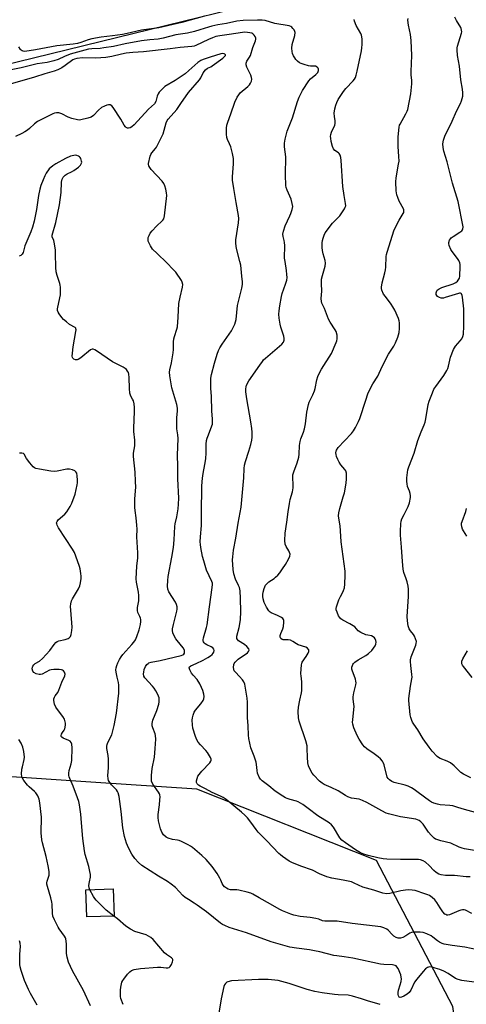
# Model space of a CAD drawing. Units: inches. Extents: x 1309763 to 1315763, y 529448 to 533448.
# Drawn here: x 1311015 to 1311219, y 529678 to 530128 of the extents above; entities that cross this region are included whole.
import ezdxf

# ---------------------------------------------------------------- set-up
doc = ezdxf.new("R2010")
doc.units = ezdxf.units.IN
doc.header["$MEASUREMENT"] = 0
for name, color, linetype in [('BLDG-Footprint', 5, 'Continuous'), ('NTRL-Trees', 3, 'Continuous'), ('Undefined', 1, 'Continuous')]:
    doc.layers.add(name, color=color, linetype=linetype)

msp = doc.modelspace()

# ---------------------------------------------------------------- linework, layer by layer
at = {"layer": 'BLDG-Footprint', "elevation": 432.66}
msp.add_lwpolyline([(1311058.18, 529718.17), (1311045.69, 529717.81), (1311045.33, 529730.25), (1311057.82, 529730.61)], close=True, dxfattribs=at)
at = {"layer": 'NTRL-Trees'}
for points in [[(1310587.47, 529901.89, 0), (1310620.35, 529985.11, 0), (1310656.31, 530015.94, 0), (1310923.46, 530086.83, 0), (1311278.5, 530173.84, 0), (1311291.85, 530175.13, 0), (1311345.75, 530180.33, 0), (1311496.79, 530190.61, 0), (1311624.2, 530193.69, 0), (1311804.01, 530216.3, 0)], [(1311235.76, 529518.63, 0), (1311213.21, 529676.87, 0), (1311178.27, 529743.65, 0), (1311096.12, 529776.28, 0), (1311047.61, 529779.52, 0), (1310990.86, 529783.32, 0), (1310907.02, 529771.74, 0), (1310839.98, 529759.98, 0), (1310817.63, 529744.68, 0), (1310829.96, 529675.84, 0), (1310883.13, 529548.72, 0), (1310885.86, 529536.42, 0), (1310876.28, 529506.76, 0), (1310870.83, 529499.75, 0), (1310830.98, 529495, 0), (1310805.11, 529502.59, 0), (1310791.69, 529550.22, 0), (1310771.14, 529587.21, 0), (1310723.05, 529665.54, 0), (1310707.71, 529711.57, 0), (1310664.53, 529752.9, 0), (1310640.1, 529759.08, 0), (1310463.14, 529743.65, 0)]]:
    msp.add_polyline3d(points, dxfattribs=at)
at = {"layer": 'Undefined'}
for points, elevation in [([(1311099.49, 530129.81), (1311089.2, 530126.87), (1311078.67, 530124.49), (1311070.68, 530123.34), (1311064.21, 530121.84), (1311062.08, 530121.43), (1311057.46, 530120.73), (1311052.22, 530120.09), (1311048.04, 530119.43), (1311046.28, 530118.97), (1311042.99, 530117.68), (1311041.51, 530117.32), (1311039.52, 530117.03), (1311032.04, 530116.2), (1311022.29, 530114.41), (1311017.36, 530113.67), (1311016.57, 530113.7), (1311016.08, 530113.86), (1311015.68, 530114.15), (1311015.32, 530114.55), (1311014.54, 530115.76)], 434), ([(1311229.17, 529764.08), (1311218.56, 529766.89), (1311215.48, 529767.94), (1311213.24, 529768.59), (1311211.86, 529768.86), (1311207.35, 529769.1), (1311206.19, 529769.36), (1311204.49, 529769.91), (1311203.44, 529770.37), (1311202.57, 529770.92), (1311197.4, 529774.8), (1311195.46, 529776.18), (1311194.22, 529776.92), (1311192.73, 529777.65), (1311191.45, 529778.15), (1311186.29, 529779.28), (1311185.28, 529779.75), (1311184.15, 529780.54), (1311183.58, 529781.09), (1311183.17, 529781.78), (1311181.78, 529787.38), (1311181.39, 529788.45), (1311180.97, 529789.14), (1311180.07, 529790.17), (1311179.08, 529791.12), (1311177.2, 529792.47), (1311173.82, 529794.66), (1311172.83, 529795.55), (1311171.96, 529796.59), (1311170.38, 529799.07), (1311169.37, 529800.87), (1311167.9, 529804.38), (1311167.39, 529806.03), (1311167.34, 529806.85), (1311167.39, 529807.97), (1311168, 529814.18), (1311167.95, 529815.03), (1311167.59, 529817.59), (1311167.58, 529818.44), (1311167.92, 529820.39), (1311168.87, 529823.99), (1311168.99, 529824.82), (1311168.88, 529825.65), (1311168.64, 529826.49), (1311167.13, 529830.63), (1311167.01, 529831.17), (1311167.03, 529831.99), (1311167.21, 529832.8), (1311167.41, 529833.3), (1311167.7, 529833.75), (1311168.28, 529834.31), (1311169.89, 529835.43), (1311173.44, 529837.37), (1311174.59, 529838.28), (1311176.08, 529839.66), (1311176.96, 529840.67), (1311177.7, 529841.85), (1311178, 529842.6), (1311178.08, 529843.41), (1311177.94, 529844.24), (1311177.65, 529845.02), (1311177.37, 529845.45), (1311176.81, 529845.95), (1311175.92, 529846.38), (1311174.23, 529846.67), (1311173.41, 529846.9), (1311171.06, 529847.92), (1311169.91, 529848.74), (1311168.3, 529850.48), (1311167.61, 529851.03), (1311166.07, 529851.93), (1311162.91, 529853.58), (1311161.94, 529854.21), (1311161.38, 529854.85), (1311160.95, 529855.6), (1311160.2, 529857.21), (1311159.85, 529858.31), (1311159.82, 529858.86), (1311159.98, 529859.7), (1311161.04, 529862.77), (1311161.72, 529864.32), (1311162.91, 529866.32), (1311163.24, 529867.04), (1311163.59, 529868.35), (1311163.83, 529869.99), (1311163.98, 529874.14), (1311163.91, 529876.02), (1311162.15, 529889.43), (1311161.91, 529891.96), (1311161.63, 529896.76), (1311160.97, 529900.24), (1311160.89, 529901.26), (1311161.04, 529902.65), (1311161.48, 529904.65), (1311163.07, 529909.9), (1311163.55, 529911.78), (1311164.43, 529916.13), (1311164.59, 529918.16), (1311164.49, 529920.74), (1311164.25, 529921.81), (1311163.83, 529922.5), (1311161.95, 529924.59), (1311161.12, 529925.76), (1311160.5, 529927.06), (1311159.98, 529928.41), (1311159.76, 529929.33), (1311159.73, 529930.1), (1311159.83, 529930.85), (1311159.98, 529931.33), (1311160.67, 529932.44), (1311163.69, 529935.51), (1311166.85, 529938.92), (1311167.74, 529940.06), (1311168.6, 529941.59), (1311170.08, 529944.47), (1311170.68, 529945.81), (1311173.33, 529954.16), (1311174.3, 529956.99), (1311174.85, 529958.36), (1311176.63, 529961.63), (1311178.84, 529965.2), (1311180.88, 529969.5), (1311183.79, 529975.16), (1311186.17, 529978.82), (1311187.03, 529980.3), (1311188.1, 529983.04), (1311188.66, 529985.17), (1311188.77, 529986.93), (1311188.73, 529989.59), (1311188.62, 529990.45), (1311188.27, 529991.56), (1311186.6, 529995.34), (1311185.81, 529996.91), (1311184.99, 529998.09), (1311182.32, 530001.51), (1311181.53, 530002.7), (1311180.73, 530004.45), (1311180.54, 530005.23), (1311180.51, 530005.79), (1311180.8, 530007.82), (1311182.07, 530012.38), (1311182.4, 530013.82), (1311182.5, 530014.97), (1311182.7, 530019.91), (1311182.82, 530020.75), (1311183.11, 530021.89), (1311186.41, 530032.06), (1311188.65, 530036.52), (1311190.5, 530039.51), (1311190.73, 530040.02), (1311190.84, 530040.5), (1311190.8, 530041.17), (1311190.63, 530041.69), (1311188.67, 530045.23), (1311188, 530046.79), (1311187.53, 530048.12), (1311187.28, 530049.86), (1311187.11, 530054.05), (1311187.27, 530055.81), (1311188.38, 530062.09), (1311188.56, 530063.52), (1311188.54, 530065.51), (1311188.17, 530070.11), (1311188.13, 530072.2), (1311188.22, 530074.58), (1311188.64, 530079.04), (1311188.84, 530079.9), (1311189.04, 530080.4), (1311191.63, 530085.03), (1311192.25, 530086.3), (1311192.55, 530087.09), (1311194.02, 530094.2), (1311194.43, 530098.89), (1311194.47, 530100.35), (1311194.19, 530103), (1311194.15, 530104.49), (1311194.43, 530111.75), (1311194.05, 530118.68), (1311193.78, 530121.32), (1311192.87, 530125.6), (1311192.63, 530127.86), (1311192.73, 530128.65)], 436), ([(1311221.39, 529781.41), (1311218.06, 529783.17), (1311216.84, 529783.91), (1311216.03, 529784.61), (1311213.83, 529786.92), (1311212.05, 529788.24), (1311210.59, 529789.05), (1311207.35, 529790.31), (1311206.69, 529790.69), (1311206.03, 529791.21), (1311203.77, 529793.58), (1311202.31, 529795.48), (1311199.67, 529799.32), (1311197.1, 529803.33), (1311195.33, 529805.92), (1311194.74, 529806.91), (1311194.37, 529807.71), (1311193.92, 529809.1), (1311193.71, 529810.28), (1311193.03, 529816.84), (1311193.07, 529817.69), (1311193.79, 529823.38), (1311194.45, 529826.7), (1311194.54, 529827.52), (1311194.46, 529828.69), (1311193.91, 529832.83), (1311193.77, 529834.6), (1311193.77, 529835.47), (1311194.12, 529836.8), (1311196.25, 529842.11), (1311196.47, 529842.92), (1311196.52, 529843.73), (1311196.17, 529845.03), (1311195.61, 529846.29), (1311195.14, 529846.98), (1311193.75, 529848.69), (1311193.17, 529849.59), (1311192.77, 529850.93), (1311192.4, 529853.18), (1311192.29, 529855.18), (1311192.92, 529864.39), (1311192.92, 529867.72), (1311192.72, 529869.13), (1311192.24, 529871.13), (1311191.82, 529872.52), (1311190.74, 529875.4), (1311190.47, 529876.83), (1311190.15, 529880.37), (1311189.75, 529886.91), (1311189.22, 529892.45), (1311189.21, 529894.19), (1311189.35, 529897.66), (1311189.51, 529898.79), (1311189.88, 529899.84), (1311190.86, 529901.87), (1311192.81, 529905.57), (1311193.31, 529907.26), (1311193.81, 529909.58), (1311193.87, 529910.44), (1311193.7, 529911.49), (1311193.38, 529912.53), (1311192.49, 529914.7), (1311192.23, 529915.83), (1311192.08, 529916.98), (1311192.11, 529918.7), (1311192.62, 529922.37), (1311193.04, 529923.73), (1311195.43, 529929.95), (1311197.14, 529935.71), (1311198.67, 529939.7), (1311200.02, 529942.86), (1311200.46, 529944.11), (1311200.83, 529945.67), (1311201.92, 529952.11), (1311202.35, 529953.77), (1311203.83, 529957.57), (1311204.55, 529959.11), (1311205.44, 529960.47), (1311209.07, 529965.49), (1311210.46, 529967.68), (1311210.92, 529968.69), (1311211.28, 529969.75), (1311212.18, 529973.86), (1311213.56, 529977.35), (1311213.95, 529978.12), (1311214.43, 529978.85), (1311216.59, 529981.34), (1311217.27, 529982.22), (1311217.74, 529983.22), (1311218.01, 529984.31), (1311218.17, 529988.01), (1311218.19, 529995.99), (1311217.58, 530001.24), (1311217.43, 530002.07), (1311217.17, 530002.76), (1311217.03, 530002.92), (1311216.73, 530003.07), (1311216.26, 530003.1), (1311215.73, 530003), (1311209.75, 530001.03), (1311208.89, 530000.82), (1311208.32, 530000.76), (1311207.79, 530000.81), (1311207.03, 530001.03), (1311206.16, 530001.55), (1311205.84, 530001.98), (1311205.63, 530002.48), (1311205.53, 530003.27), (1311205.65, 530003.76), (1311206.05, 530004.44), (1311206.41, 530004.82), (1311206.88, 530005.12), (1311208.23, 530005.66), (1311213.29, 530007.33), (1311214.56, 530007.96), (1311215.37, 530008.65), (1311216.01, 530009.46), (1311216.22, 530009.95), (1311216.37, 530010.8), (1311216.5, 530015.29), (1311216.47, 530016.17), (1311216.32, 530017), (1311215.93, 530017.96), (1311215.39, 530018.89), (1311212.86, 530022.14), (1311212.23, 530023.11), (1311211.51, 530024.95), (1311211.37, 530025.76), (1311211.39, 530026.31), (1311211.67, 530027.3), (1311212.08, 530027.94), (1311212.45, 530028.33), (1311213.4, 530029.03), (1311216.46, 530030.92), (1311217.36, 530031.62), (1311217.66, 530032), (1311217.84, 530032.39), (1311217.87, 530033.47), (1311215.67, 530044.95), (1311213.09, 530053.33), (1311210.6, 530063.18), (1311209.1, 530067.99), (1311208.79, 530069.66), (1311208.69, 530071.33), (1311208.99, 530072.98), (1311209.58, 530074.86), (1311212.84, 530081.68), (1311214.87, 530086.28), (1311216.75, 530089.75), (1311217.21, 530091.06), (1311217.72, 530093.25), (1311217.8, 530094.66), (1311217.66, 530096.39), (1311216.79, 530100.72), (1311216.31, 530106.89), (1311215.35, 530111.77), (1311215.1, 530114.36), (1311215.16, 530115.23), (1311215.35, 530116.09), (1311217.15, 530122.03), (1311217.24, 530122.59), (1311217.23, 530123.35), (1311217.07, 530124.08), (1311216.83, 530124.58), (1311214.82, 530127.79), (1311214.04, 530129.36)], 438), ([(1311221.06, 529736.1), (1311219.29, 529736.19), (1311213.95, 529736.71), (1311209.85, 529736.81), (1311207.82, 529737.05), (1311206.72, 529737.35), (1311205.53, 529738.13), (1311204.47, 529739.11), (1311202.39, 529741.36), (1311200.62, 529742.91), (1311199.65, 529743.46), (1311198.34, 529743.9), (1311197.53, 529744.08), (1311196.56, 529744.17), (1311189.17, 529744.17), (1311183.03, 529744.32), (1311181.28, 529744.46), (1311178.94, 529744.8), (1311174.43, 529745.9), (1311172.5, 529746.53), (1311170.88, 529747.18), (1311168.65, 529748.46), (1311164.03, 529751.69), (1311162.44, 529752.92), (1311161.49, 529754.06), (1311158.53, 529758.91), (1311157.62, 529759.97), (1311156.55, 529760.92), (1311151.49, 529764.09), (1311146.95, 529767.38), (1311144.51, 529769.25), (1311143.51, 529769.89), (1311142.45, 529770.46), (1311141.63, 529770.79), (1311138.79, 529771.54), (1311137.45, 529771.98), (1311136.67, 529772.33), (1311135.39, 529773.08), (1311131.94, 529775.39), (1311128.96, 529777.79), (1311126, 529780.04), (1311125.18, 529780.8), (1311124.58, 529781.74), (1311123.88, 529783.64), (1311123.64, 529784.76), (1311123.34, 529787.55), (1311123.13, 529788.65), (1311122.3, 529791.32), (1311120.81, 529795.09), (1311119.85, 529799.45), (1311119.69, 529800.9), (1311119.52, 529805.19), (1311119.24, 529809.03), (1311119.24, 529816.04), (1311119.02, 529817.81), (1311117.97, 529824.31), (1311117.57, 529825.38), (1311116.94, 529826.3), (1311115.65, 529827.83), (1311113.7, 529829.81), (1311113.2, 529830.44), (1311112.92, 529831.16), (1311112.82, 529831.96), (1311112.93, 529833.29), (1311113.12, 529833.76), (1311113.59, 529834.39), (1311115.03, 529835.7), (1311119.24, 529838.58), (1311119.75, 529839.18), (1311119.95, 529839.8), (1311119.78, 529840.43), (1311118.92, 529841.44), (1311117.82, 529842.35), (1311115.14, 529844.1), (1311114.61, 529844.63), (1311114.35, 529845.21), (1311114.33, 529845.72), (1311114.42, 529846.25), (1311115.49, 529850.22), (1311115.97, 529853.72), (1311116.16, 529857.57), (1311116.1, 529863.49), (1311115.84, 529866.93), (1311115.56, 529868.5), (1311115.19, 529869.45), (1311113.8, 529872.33), (1311112.95, 529874.79), (1311112.69, 529876.78), (1311112.39, 529881.1), (1311112.49, 529882.57), (1311112.9, 529885.54), (1311113.93, 529890.99), (1311114.91, 529897.86), (1311116.38, 529905.17), (1311117.51, 529918.57), (1311117.69, 529922.88), (1311117.88, 529924.5), (1311118.26, 529926.14), (1311119.85, 529930.86), (1311120.73, 529933.88), (1311121.2, 529935.82), (1311121.37, 529937.25), (1311121.42, 529939.5), (1311121.29, 529941.17), (1311120.82, 529944.24), (1311118.9, 529954.79), (1311118.49, 529957.94), (1311118.47, 529959.36), (1311118.59, 529960.18), (1311118.84, 529960.98), (1311119.86, 529963.03), (1311124.81, 529970.23), (1311126.03, 529971.88), (1311126.61, 529972.55), (1311127.45, 529973.35), (1311134.94, 529979.8), (1311135.65, 529980.64), (1311135.99, 529981.54), (1311136.01, 529982.3), (1311135.8, 529983.37), (1311134.52, 529987.5), (1311134.17, 529988.88), (1311133.77, 529991.72), (1311133.63, 529993.42), (1311133.72, 529995.03), (1311133.99, 529997.31), (1311134.75, 530001.58), (1311135.13, 530002.95), (1311136.68, 530007.22), (1311137.18, 530009.1), (1311137.34, 530010.2), (1311137.31, 530011.64), (1311137.16, 530013.38), (1311136.41, 530017.63), (1311136.24, 530019.05), (1311136.29, 530024.84), (1311136.23, 530026.29), (1311136.07, 530027.11), (1311135.52, 530028.95), (1311135.4, 530030.13), (1311135.65, 530031.48), (1311136.44, 530033.87), (1311138.65, 530038.39), (1311139.11, 530039.47), (1311139.68, 530041.36), (1311139.91, 530042.73), (1311139.74, 530044.13), (1311139.24, 530046.08), (1311137.38, 530050.21), (1311136.97, 530051.46), (1311136.81, 530052.25), (1311136.68, 530057.13), (1311136.75, 530065.37), (1311136.15, 530069.97), (1311136.12, 530071.61), (1311136.5, 530073.58), (1311137.42, 530077.22), (1311139.77, 530083.2), (1311142.18, 530090.79), (1311142.91, 530092.68), (1311144.44, 530095.77), (1311147.28, 530100.16), (1311148.02, 530101.04), (1311150.47, 530103.08), (1311151.35, 530104.05), (1311151.56, 530104.47), (1311151.66, 530104.97), (1311151.65, 530105.47), (1311151.53, 530105.94), (1311151.07, 530106.49), (1311150.38, 530106.82), (1311149.84, 530106.92), (1311148.09, 530106.95), (1311147.22, 530107.08), (1311145.21, 530107.59), (1311143.83, 530108.06), (1311143.08, 530108.48), (1311142.19, 530109.18), (1311141.37, 530109.96), (1311140.85, 530110.65), (1311140.29, 530111.67), (1311139.85, 530112.75), (1311139.67, 530113.6), (1311139.6, 530115.06), (1311139.75, 530116.82), (1311140.83, 530120.99), (1311140.99, 530122.31), (1311140.89, 530122.81), (1311140.53, 530123.52), (1311140.05, 530124.18), (1311139.47, 530124.74), (1311139.02, 530125.02), (1311138.23, 530125.29), (1311131.71, 530126.47), (1311127.37, 530127.75), (1311126.01, 530127.93), (1311123.83, 530127.95), (1311117.28, 530127.71), (1311114.33, 530127.44), (1311109.7, 530126.41), (1311105.67, 530125.74), (1311102.93, 530125.17), (1311101.32, 530124.73), (1311097.48, 530123.45), (1311095, 530122.78), (1311091.83, 530122.06), (1311086.39, 530121.15), (1311080.67, 530119.63), (1311078.41, 530119.28), (1311074.49, 530118.91), (1311070.75, 530118.42), (1311063.3, 530117.08), (1311057.96, 530115.93), (1311053.52, 530115.22), (1311051.79, 530115.01), (1311048.06, 530114.82), (1311046.43, 530114.6), (1311038.13, 530112.44), (1311035.49, 530111.32), (1311032.64, 530109.91), (1311030.58, 530109.27), (1311027.54, 530108.6), (1311022.93, 530107.91), (1311015.7, 530106.14), (1311003.54, 530103.65)], 432), ([(1311225.86, 529747.78), (1311218.51, 529748.97), (1311217.42, 529749.25), (1311216.16, 529749.71), (1311212.23, 529751.6), (1311207.76, 529752.64), (1311205.82, 529753.22), (1311205.3, 529753.45), (1311204.64, 529753.89), (1311203.26, 529755.16), (1311202.08, 529756.59), (1311200.24, 529759.33), (1311199.56, 529760.24), (1311198.61, 529761.29), (1311197.75, 529761.93), (1311197.04, 529762.27), (1311196.2, 529762.51), (1311189.22, 529763.68), (1311183.81, 529764.95), (1311182.75, 529765.36), (1311180.71, 529766.36), (1311173.82, 529770.15), (1311171.79, 529771.12), (1311170.28, 529771.63), (1311166.77, 529772.21), (1311165.14, 529772.81), (1311164.12, 529773.35), (1311160.77, 529775.43), (1311157.58, 529777.03), (1311154.35, 529778.46), (1311153.33, 529779.01), (1311152.23, 529779.94), (1311149.57, 529782.63), (1311148.87, 529783.51), (1311148.09, 529784.88), (1311147.17, 529786.99), (1311146.81, 529788.35), (1311146.62, 529790.86), (1311146.61, 529794.89), (1311146.5, 529796.04), (1311145.86, 529798.32), (1311142.83, 529807.42), (1311142.58, 529808.86), (1311142.44, 529811.79), (1311142.6, 529813.82), (1311143.17, 529816.95), (1311143.91, 529820.25), (1311144.06, 529821.38), (1311144.14, 529825.41), (1311143.72, 529828.16), (1311143.66, 529829.01), (1311143.74, 529831.32), (1311143.89, 529833.03), (1311144.08, 529833.85), (1311144.31, 529834.36), (1311146.06, 529837), (1311146.93, 529838.47), (1311147.23, 529839.2), (1311147.28, 529839.67), (1311147.23, 529839.91), (1311147, 529840.36), (1311146.66, 529840.77), (1311145.98, 529841.24), (1311142.46, 529842.29), (1311141.7, 529842.69), (1311139.98, 529843.83), (1311138.95, 529844.33), (1311137.87, 529844.59), (1311135.53, 529844.54), (1311135.07, 529844.68), (1311134.48, 529845.13), (1311134.2, 529845.75), (1311134.26, 529846.47), (1311134.56, 529847.47), (1311135.46, 529849.54), (1311135.72, 529850.63), (1311135.86, 529852.6), (1311135.82, 529853.41), (1311135.72, 529853.9), (1311135.47, 529854.31), (1311134.84, 529854.8), (1311133.02, 529855.7), (1311130.11, 529856.9), (1311129.58, 529857.25), (1311128.99, 529857.85), (1311127.86, 529859.48), (1311126.91, 529861.67), (1311126.43, 529863.33), (1311126.28, 529864.41), (1311126.27, 529865.21), (1311126.43, 529866.33), (1311126.84, 529867.99), (1311127.11, 529868.79), (1311127.49, 529869.51), (1311128.2, 529870.34), (1311129.02, 529871.09), (1311131.45, 529872.64), (1311132.12, 529873.16), (1311133.1, 529874.1), (1311134.01, 529875.12), (1311135.32, 529876.95), (1311136.63, 529879.01), (1311137.96, 529881.37), (1311138.57, 529882.85), (1311138.69, 529883.66), (1311138.53, 529884.44), (1311138.16, 529885.19), (1311136.92, 529887.18), (1311136.5, 529888.24), (1311136.38, 529889.91), (1311136.48, 529893.33), (1311137.24, 529898.29), (1311137.84, 529903.14), (1311138.45, 529906.97), (1311138.81, 529908.69), (1311139.78, 529912.2), (1311140.11, 529914.13), (1311140.2, 529915.53), (1311139.97, 529918.69), (1311140.01, 529919.97), (1311140.39, 529921.31), (1311142, 529925.47), (1311142.74, 529928.14), (1311142.91, 529929.5), (1311143.06, 529933.37), (1311143.32, 529935.29), (1311143.67, 529936.42), (1311144.86, 529939.45), (1311145.34, 529941.06), (1311145.73, 529943.33), (1311146.44, 529948.72), (1311147.1, 529952.21), (1311147.51, 529953.28), (1311149.17, 529956.59), (1311149.96, 529958.42), (1311150.24, 529959.5), (1311150.99, 529963.38), (1311151.43, 529965), (1311152.03, 529966.33), (1311153.15, 529968.39), (1311157.63, 529975.49), (1311159.81, 529980.53), (1311160.1, 529981.34), (1311160.3, 529982.16), (1311160.31, 529983), (1311160.21, 529983.86), (1311159.8, 529985.52), (1311159.39, 529986.3), (1311157.14, 529989.75), (1311156.28, 529991.27), (1311154.47, 529996.08), (1311153.3, 529998.45), (1311153.09, 529999.27), (1311153.02, 530000.72), (1311153.2, 530003.98), (1311153.03, 530007.46), (1311153.1, 530009.5), (1311153.48, 530011.23), (1311154.75, 530015.45), (1311154.98, 530016.85), (1311154.8, 530017.97), (1311153.86, 530021.05), (1311153.5, 530022.65), (1311153.37, 530024.04), (1311153.41, 530026.03), (1311153.52, 530027.16), (1311153.79, 530028.28), (1311154.26, 530029.64), (1311154.8, 530030.66), (1311158.14, 530035.11), (1311160.49, 530037.41), (1311161.44, 530038.51), (1311163.6, 530041.63), (1311163.99, 530042.4), (1311164.17, 530043.1), (1311164.15, 530044.15), (1311163.45, 530047.81), (1311162.84, 530051.87), (1311162.12, 530063.72), (1311161.93, 530065.1), (1311161.61, 530066.19), (1311161.22, 530066.9), (1311160.82, 530067.27), (1311159.15, 530068.36), (1311158.53, 530069.12), (1311158.14, 530070.19), (1311157.58, 530072.47), (1311157.3, 530073.9), (1311157.25, 530074.75), (1311157.39, 530075.58), (1311157.74, 530076.68), (1311159.14, 530079.92), (1311159.39, 530080.74), (1311159.41, 530081.87), (1311159.02, 530083.95), (1311158.96, 530085.38), (1311159.13, 530087.38), (1311159.59, 530089.02), (1311160.13, 530090.35), (1311160.79, 530091.64), (1311163.2, 530095.31), (1311164.28, 530096.66), (1311167.64, 530100.24), (1311168.14, 530100.89), (1311168.63, 530101.75), (1311169.01, 530102.82), (1311169.43, 530104.57), (1311171.34, 530113.87), (1311171.52, 530115.22), (1311171.63, 530116.86), (1311171.66, 530119.2), (1311171.56, 530120.34), (1311171.36, 530121.05), (1311171.06, 530121.76), (1311168.94, 530125.49), (1311168.22, 530127.54), (1311168.06, 530128.31)], 434), ([(1311221.91, 529719.42), (1311218.96, 529720.93), (1311218.44, 529721.05), (1311217.62, 529721.04), (1311216.78, 529720.91), (1311215.94, 529720.65), (1311211.67, 529718.83), (1311210.9, 529718.67), (1311210.46, 529718.71), (1311210.02, 529718.87), (1311209.59, 529719.15), (1311208.64, 529720.11), (1311207.4, 529721.95), (1311205.94, 529724.46), (1311204.97, 529725.7), (1311203.71, 529726.79), (1311202.58, 529727.58), (1311201.82, 529727.97), (1311200.44, 529728.47), (1311195.96, 529729.9), (1311194.59, 529730.13), (1311192.95, 529730.25), (1311191.49, 529730.14), (1311189.42, 529729.81), (1311184.3, 529728.48), (1311182.9, 529728.42), (1311181.23, 529728.63), (1311177, 529730.06), (1311172.02, 529731.52), (1311168.04, 529733.35), (1311166.79, 529733.83), (1311163.05, 529734.66), (1311157.88, 529735.5), (1311155.49, 529736.16), (1311152.19, 529737.52), (1311148.91, 529739.22), (1311143.66, 529741.05), (1311139.57, 529742.67), (1311138.33, 529743.4), (1311135.2, 529745.48), (1311134.28, 529746.17), (1311133.63, 529746.78), (1311128.13, 529752.67), (1311124.11, 529756.64), (1311123.21, 529757.78), (1311120.79, 529761.11), (1311119.23, 529763.09), (1311118.05, 529764.33), (1311116.54, 529765.67), (1311109.44, 529771.49), (1311108.06, 529772.51), (1311106.91, 529773.08), (1311103, 529774.67), (1311100.03, 529776.38), (1311097.52, 529777.6), (1311096.83, 529778.08), (1311096.26, 529778.64), (1311095.94, 529779.31), (1311095.94, 529780.1), (1311096.15, 529781.21), (1311096.55, 529782.21), (1311097.1, 529783.01), (1311098.38, 529784.49), (1311102.06, 529788.33), (1311102.5, 529789.03), (1311102.6, 529789.45), (1311102.57, 529789.93), (1311102.28, 529790.71), (1311100.92, 529793.03), (1311100.19, 529793.95), (1311097.78, 529796.48), (1311096.69, 529797.83), (1311096.06, 529798.78), (1311095.41, 529800.37), (1311094.2, 529804.23), (1311094, 529805.67), (1311093.97, 529807.75), (1311094.05, 529808.93), (1311094.34, 529810.06), (1311094.9, 529811.42), (1311095.46, 529812.45), (1311097.89, 529815.29), (1311098.92, 529816.74), (1311099.25, 529817.52), (1311099.37, 529818.59), (1311099.2, 529819.72), (1311098.73, 529821.39), (1311098.22, 529822.77), (1311097.48, 529824.39), (1311096.19, 529826.38), (1311094.4, 529828.39), (1311093.69, 529829.34), (1311092.85, 529830.85), (1311092.57, 529831.79), (1311092.7, 529832.18), (1311093.27, 529832.64), (1311095.8, 529833.74), (1311099.03, 529835.33), (1311101.08, 529836.48), (1311102.32, 529837.28), (1311103.01, 529837.82), (1311103.56, 529838.43), (1311103.81, 529838.9), (1311103.97, 529839.63), (1311103.82, 529840.32), (1311103.33, 529840.92), (1311102.66, 529841.39), (1311100.65, 529842.25), (1311099.88, 529842.68), (1311099.34, 529843.2), (1311099.1, 529843.6), (1311098.96, 529844.03), (1311098.93, 529844.56), (1311099.07, 529845.4), (1311100.54, 529850.26), (1311100.8, 529851.42), (1311101.78, 529859.6), (1311103.14, 529868.46), (1311103.26, 529869.81), (1311103.18, 529870.49), (1311102.94, 529871.25), (1311100.54, 529876.39), (1311099.22, 529880.67), (1311098.72, 529882.69), (1311097.9, 529886.74), (1311097.68, 529888.2), (1311097.63, 529889.33), (1311097.72, 529891.61), (1311098.23, 529896.78), (1311098.19, 529902.27), (1311098.39, 529914.93), (1311098.61, 529918.46), (1311098.93, 529920.65), (1311099.78, 529924.77), (1311100.18, 529927.35), (1311100.37, 529930.02), (1311100.38, 529934.03), (1311100.51, 529935.69), (1311100.78, 529936.76), (1311101.33, 529938.34), (1311102.98, 529942.37), (1311103.17, 529943.17), (1311103.3, 529944.24), (1311103.28, 529945.66), (1311102.96, 529949.1), (1311102.73, 529955.98), (1311102.47, 529959.5), (1311102.48, 529964.15), (1311102.78, 529965.84), (1311104.1, 529971.13), (1311105.29, 529975.21), (1311105.95, 529976.85), (1311106.61, 529978.12), (1311107.64, 529979.76), (1311111.89, 529985.92), (1311112.87, 529987.64), (1311113.46, 529988.93), (1311114, 529991.1), (1311114.74, 529997.5), (1311116.69, 530005.3), (1311116.95, 530007.1), (1311116.94, 530008.23), (1311116.72, 530010.89), (1311116.13, 530015.93), (1311115.75, 530017.64), (1311114.2, 530023.55), (1311113.85, 530025.78), (1311113.89, 530027.47), (1311115.13, 530035.31), (1311115.27, 530037.19), (1311115.1, 530038.55), (1311113.99, 530044.59), (1311112.93, 530050.97), (1311112.43, 530054.8), (1311112.38, 530056.25), (1311112.83, 530062.28), (1311112.87, 530064.65), (1311112.43, 530066.89), (1311111.54, 530069.98), (1311111.03, 530071.36), (1311110.09, 530073.31), (1311109.76, 530074.35), (1311109.62, 530075.75), (1311109.63, 530078.58), (1311109.85, 530079.93), (1311110.25, 530081.28), (1311111.67, 530085.07), (1311113.51, 530090.44), (1311114.57, 530092.74), (1311115.27, 530093.86), (1311115.94, 530094.63), (1311119.34, 530097.53), (1311120.19, 530098.36), (1311120.66, 530099.06), (1311121.07, 530100.09), (1311121.23, 530100.88), (1311121.14, 530101.69), (1311120.71, 530102.76), (1311118.91, 530106.51), (1311118.62, 530107.54), (1311118.59, 530108.3), (1311118.95, 530109.24), (1311120.21, 530111.04), (1311120.58, 530111.75), (1311121.7, 530115.44), (1311122.92, 530118.42), (1311123.1, 530119.21), (1311123.05, 530119.72), (1311122.72, 530120.45), (1311122.24, 530121.14), (1311121.66, 530121.72), (1311121.19, 530121.99), (1311120.37, 530122.2), (1311119.2, 530122.35), (1311118.01, 530122.41), (1311116.94, 530122.34), (1311110.78, 530121.34), (1311106.64, 530120.79), (1311104.79, 530120.4), (1311103.18, 530119.88), (1311101.38, 530119.15), (1311095.6, 530116.38), (1311094.84, 530116.11), (1311093.83, 530115.88), (1311088.49, 530115.41), (1311083.81, 530114.77), (1311071.59, 530113.42), (1311066.71, 530113.11), (1311063.78, 530112.78), (1311061.61, 530112.42), (1311057.18, 530111.24), (1311054.47, 530110.81), (1311049.78, 530110.63), (1311043.72, 530110.65), (1311041.15, 530110.41), (1311040.14, 530110.14), (1311039.36, 530109.77), (1311035.74, 530107.16), (1311034.23, 530106.19), (1311032.4, 530105.17), (1311030.76, 530104.54), (1311026.46, 530103.32), (1311021.83, 530101.8), (1311010.66, 530098.68)], 430), ([(1311224.41, 529702.75), (1311218.68, 529704.07), (1311212.83, 529704.77), (1311209.16, 529705.34), (1311208.36, 529705.61), (1311207.12, 529706.29), (1311206.17, 529706.96), (1311204.08, 529708.64), (1311203.35, 529709.13), (1311201.27, 529710.12), (1311199.65, 529710.69), (1311198.23, 529710.83), (1311196.2, 529710.86), (1311195.06, 529710.83), (1311194.23, 529710.72), (1311193.48, 529710.42), (1311191.63, 529709.17), (1311190.32, 529708.49), (1311189.21, 529708.15), (1311188.2, 529708.15), (1311187.21, 529708.41), (1311186.25, 529709), (1311185.38, 529709.76), (1311183.65, 529711.74), (1311182.99, 529712.26), (1311181.67, 529712.83), (1311180.27, 529713.23), (1311167.07, 529714.77), (1311160.21, 529715.84), (1311157.97, 529715.94), (1311154.58, 529715.83), (1311153.6, 529716.06), (1311151.88, 529716.76), (1311150.46, 529717.14), (1311147.85, 529717.61), (1311143.32, 529718.08), (1311140.45, 529718.66), (1311139.07, 529719.11), (1311135.26, 529720.61), (1311133.66, 529721.34), (1311129.82, 529723.62), (1311124.57, 529726.53), (1311121.75, 529728.21), (1311120.74, 529728.71), (1311119.05, 529729.22), (1311115.29, 529730.08), (1311114.41, 529730.19), (1311112.29, 529730.16), (1311111.45, 529730.25), (1311110.33, 529730.57), (1311109.61, 529730.94), (1311108.76, 529731.59), (1311108.07, 529732.37), (1311107.7, 529733.07), (1311107.08, 529734.58), (1311106.53, 529735.62), (1311105.3, 529737.65), (1311103.15, 529740.89), (1311100.32, 529744.14), (1311098.4, 529745.9), (1311094.03, 529749.58), (1311093.15, 529750.2), (1311092.16, 529750.77), (1311089.09, 529752.37), (1311088.05, 529752.81), (1311087.21, 529753.01), (1311084.86, 529753.27), (1311082.99, 529753.79), (1311082.06, 529754.32), (1311080.87, 529755.45), (1311080.11, 529756.59), (1311079.47, 529758.14), (1311078.53, 529761.83), (1311078.31, 529763.25), (1311078.31, 529764.69), (1311078.92, 529769.12), (1311079.15, 529771.4), (1311079.21, 529772.8), (1311079.12, 529773.6), (1311078.93, 529774.12), (1311078.52, 529774.87), (1311075.98, 529778.51), (1311075.39, 529779.98), (1311075.24, 529781.07), (1311075.32, 529782.53), (1311075.67, 529785.77), (1311076.76, 529790.84), (1311076.92, 529794.79), (1311077.32, 529799.15), (1311077.21, 529800.79), (1311076.95, 529801.6), (1311075.86, 529804.25), (1311075.64, 529805.3), (1311075.6, 529806.35), (1311075.97, 529807.77), (1311077.69, 529812.25), (1311078.63, 529815.07), (1311078.84, 529816.22), (1311078.77, 529817.96), (1311078.59, 529818.81), (1311078.38, 529819.32), (1311077.26, 529821.27), (1311076.47, 529822.43), (1311075.73, 529823.34), (1311072.25, 529827.11), (1311071.8, 529827.96), (1311071.66, 529828.98), (1311071.74, 529829.82), (1311071.97, 529830.93), (1311072.56, 529832.43), (1311073.15, 529833.28), (1311073.72, 529833.78), (1311074.17, 529834.05), (1311075.23, 529834.4), (1311079.3, 529835.17), (1311088.89, 529837.44), (1311089.63, 529837.74), (1311090.07, 529838.04), (1311090.38, 529838.41), (1311090.49, 529838.88), (1311090.39, 529839.65), (1311089.9, 529840.67), (1311089.04, 529841.87), (1311086.49, 529845.01), (1311085.46, 529846.71), (1311085.05, 529847.73), (1311084.92, 529848.77), (1311084.98, 529849.61), (1311085.41, 529851.61), (1311086.92, 529857.66), (1311087.05, 529858.53), (1311087.01, 529859.66), (1311086.74, 529860.74), (1311086.25, 529861.75), (1311083.32, 529866.43), (1311082.86, 529867.73), (1311082.7, 529869.12), (1311082.81, 529871.71), (1311082.98, 529873.45), (1311084.69, 529882.38), (1311085.43, 529886.74), (1311085.74, 529890.31), (1311085.95, 529896.41), (1311086.13, 529897.58), (1311086.84, 529900.81), (1311087.48, 529904.49), (1311087.72, 529906.62), (1311087.83, 529909.29), (1311087.33, 529918.14), (1311087.34, 529923.9), (1311087.15, 529929.03), (1311087.48, 529936.69), (1311087.35, 529938.31), (1311086.94, 529941.11), (1311086.86, 529942.84), (1311086.88, 529946.04), (1311087.16, 529949.29), (1311087.18, 529950.47), (1311086.85, 529952.23), (1311084.62, 529959.78), (1311083.67, 529965.35), (1311083.54, 529967.03), (1311083.66, 529968), (1311084.42, 529971.29), (1311085.23, 529975.82), (1311085.34, 529977.28), (1311085.38, 529980.86), (1311085.55, 529982.2), (1311085.79, 529983.26), (1311086.93, 529986.58), (1311087.21, 529987.71), (1311087.56, 529992.08), (1311087.86, 529998.38), (1311088.36, 530001.22), (1311089.43, 530005.86), (1311089.58, 530007.02), (1311089.42, 530008.05), (1311089.07, 530008.82), (1311086.45, 530012.69), (1311085.3, 530013.97), (1311082.26, 530017.02), (1311077.86, 530021.19), (1311075.84, 530023.23), (1311074.8, 530024.67), (1311074.21, 530025.91), (1311073.84, 530026.93), (1311073.72, 530027.71), (1311073.83, 530028.48), (1311074.2, 530029.51), (1311074.73, 530030.48), (1311075.64, 530031.62), (1311077.65, 530033.78), (1311080.23, 530036.12), (1311080.55, 530036.52), (1311080.89, 530037.14), (1311081.21, 530038.5), (1311082.32, 530047.75), (1311082.23, 530049.02), (1311081.94, 530050.59), (1311081.47, 530052.19), (1311081.02, 530053.2), (1311080.15, 530054.33), (1311075.18, 530059.64), (1311074.51, 530060.62), (1311074.12, 530061.38), (1311073.95, 530061.89), (1311073.94, 530062.35), (1311074.78, 530065.77), (1311075.08, 530066.52), (1311075.53, 530067.22), (1311077.14, 530069.19), (1311077.61, 530069.88), (1311080.1, 530074.67), (1311080.58, 530076), (1311082.06, 530080.98), (1311082.48, 530082.01), (1311082.92, 530082.71), (1311086.91, 530087.1), (1311088.79, 530089.89), (1311092.26, 530094.78), (1311097.32, 530100.64), (1311097.88, 530101.51), (1311098.97, 530103.8), (1311099.99, 530105.23), (1311100.87, 530105.93), (1311102.48, 530106.63), (1311103.14, 530107), (1311107.92, 530110.52), (1311108.92, 530111.42), (1311109.11, 530111.76), (1311109.11, 530112.1), (1311108.89, 530112.41), (1311108.53, 530112.59), (1311107.84, 530112.63), (1311106.99, 530112.48), (1311102.15, 530111.06), (1311098.98, 530109.99), (1311097.83, 530109.5), (1311096.48, 530108.54), (1311092.4, 530104.85), (1311090.66, 530103.45), (1311086.08, 530100.29), (1311081.42, 530097.56), (1311079.6, 530095.83), (1311078.86, 530095), (1311078.38, 530094.31), (1311077.93, 530093.25), (1311077.28, 530090.75), (1311076.71, 530089.72), (1311073.96, 530087.17), (1311067.32, 530080.07), (1311066.28, 530079.19), (1311065.55, 530078.77), (1311064.86, 530078.59), (1311064.4, 530078.61), (1311063.75, 530078.86), (1311063.37, 530079.18), (1311062.87, 530079.86), (1311061.27, 530082.7), (1311057.85, 530087.93), (1311057.13, 530088.81), (1311056.47, 530089.2), (1311055.67, 530089.27), (1311054.83, 530089.13), (1311053.74, 530088.67), (1311052.44, 530087.92), (1311051.06, 530086.81), (1311048.74, 530084.37), (1311047.68, 530083.62), (1311046.12, 530083.05), (1311043.04, 530082.33), (1311042.3, 530082.27), (1311041.47, 530082.35), (1311038.87, 530083), (1311037.18, 530083.58), (1311034.27, 530085.13), (1311032.91, 530085.5), (1311031.82, 530085.58), (1311031.01, 530085.38), (1311030.22, 530085.04), (1311023.13, 530081.57), (1311021.76, 530080.55), (1311019.52, 530078.39), (1311018.61, 530077.64), (1311017.39, 530076.8), (1311016.06, 530076.12), (1311013.07, 530074.77)], 428), ([(1311225.22, 529687.68), (1311217.34, 529688.73), (1311215.66, 529689.15), (1311214.39, 529689.72), (1311211.06, 529691.94), (1311209.01, 529692.98), (1311207.17, 529693.72), (1311205.05, 529694.45), (1311203.68, 529694.81), (1311202.6, 529694.95), (1311202.07, 529694.9), (1311201.57, 529694.73), (1311200.71, 529694.09), (1311199.56, 529692.84), (1311196.69, 529689.39), (1311195.72, 529687.96), (1311193.99, 529684.33), (1311193.15, 529683.25), (1311192.3, 529682.52), (1311190.75, 529681.58), (1311189.69, 529681.11), (1311189.03, 529681.04), (1311188.66, 529681.19), (1311188.26, 529681.73), (1311188.11, 529682.43), (1311188.11, 529683.2), (1311188.32, 529684.3), (1311189.1, 529686.76), (1311189.5, 529688.38), (1311189.66, 529689.45), (1311189.62, 529690.28), (1311189.33, 529691.37), (1311188.17, 529694.2), (1311187.62, 529695.08), (1311187.27, 529695.44), (1311186.86, 529695.68), (1311185.62, 529695.92), (1311181.56, 529696.04), (1311180.13, 529696.2), (1311167.46, 529699.01), (1311163.44, 529699.64), (1311160.16, 529699.97), (1311158.8, 529700.18), (1311152.27, 529701.91), (1311149.93, 529702.39), (1311147.58, 529702.8), (1311141.59, 529703.56), (1311138.61, 529704.04), (1311130.09, 529706.51), (1311118.71, 529710.49), (1311110.91, 529712.96), (1311108.81, 529713.84), (1311107.81, 529714.36), (1311106.84, 529715.01), (1311100.46, 529720.16), (1311096.27, 529723.24), (1311094.84, 529724.2), (1311092.18, 529725.77), (1311090.77, 529726.74), (1311089.7, 529727.69), (1311086.34, 529731.27), (1311084.33, 529732.87), (1311082.66, 529734.01), (1311078.53, 529736.4), (1311070.86, 529741.42), (1311069.39, 529742.74), (1311067.67, 529744.58), (1311066.36, 529746.56), (1311064.73, 529749.39), (1311063.9, 529751.54), (1311062.9, 529754.56), (1311062.15, 529758.54), (1311061.4, 529765.99), (1311060.47, 529772.97), (1311060.1, 529774.63), (1311059.82, 529775.21), (1311059.31, 529775.9), (1311057.09, 529778.25), (1311056.23, 529779.3), (1311055.69, 529780.2), (1311055.45, 529781.01), (1311055.3, 529782.44), (1311055.61, 529786.08), (1311055.57, 529789.94), (1311055.43, 529791.69), (1311054.9, 529794.85), (1311054.89, 529795.89), (1311055.09, 529796.72), (1311055.41, 529797.53), (1311057.17, 529801.13), (1311058.27, 529805.42), (1311059.24, 529811.07), (1311060.4, 529820.19), (1311060.44, 529821.9), (1311060.35, 529823.88), (1311060.17, 529824.99), (1311059.56, 529827.46), (1311059.12, 529829.7), (1311059.03, 529830.82), (1311059.16, 529831.82), (1311059.44, 529832.82), (1311059.96, 529834.08), (1311060.72, 529835.62), (1311061.4, 529836.76), (1311062.24, 529837.83), (1311066.37, 529842.39), (1311067.3, 529843.54), (1311067.92, 529844.52), (1311068.58, 529846.12), (1311069.62, 529849.14), (1311070.23, 529851.6), (1311070.46, 529852.98), (1311070.46, 529853.83), (1311070.35, 529854.39), (1311070.03, 529855.19), (1311069.11, 529857), (1311068.86, 529857.98), (1311068.92, 529859.31), (1311069.47, 529862.43), (1311069.54, 529864.82), (1311069.38, 529866.3), (1311068.5, 529871), (1311068.37, 529872.4), (1311068.64, 529878.22), (1311069.04, 529882.04), (1311069.11, 529884.38), (1311068.62, 529891.67), (1311068.69, 529895.19), (1311068.62, 529896.94), (1311068.33, 529900.42), (1311067.84, 529903.64), (1311067.73, 529905.07), (1311067.76, 529909.02), (1311068.09, 529914.31), (1311068.03, 529916.92), (1311067.78, 529921.26), (1311067.04, 529928.39), (1311067.12, 529929.98), (1311067.66, 529933.28), (1311067.75, 529934.41), (1311067.69, 529935.87), (1311067.26, 529939.85), (1311067.17, 529941.29), (1311067.5, 529949.02), (1311067.52, 529950.8), (1311067.33, 529952.5), (1311067.02, 529953.87), (1311066.67, 529954.62), (1311065.83, 529956.03), (1311065.44, 529957.32), (1311065.19, 529959.56), (1311065.13, 529964.57), (1311065, 529966.02), (1311064.74, 529966.78), (1311064.35, 529967.48), (1311063.87, 529968.13), (1311063.28, 529968.68), (1311062.31, 529969.27), (1311057.41, 529971.74), (1311050.11, 529976.77), (1311049.37, 529977.23), (1311048.63, 529977.51), (1311048.15, 529977.49), (1311047.44, 529977.14), (1311042.98, 529973.54), (1311041.77, 529972.78), (1311041.27, 529972.62), (1311040.52, 529972.63), (1311039.82, 529972.88), (1311039.36, 529973.3), (1311039.15, 529973.73), (1311039.06, 529974.25), (1311039.12, 529975.66), (1311039.5, 529978.54), (1311040.71, 529985.5), (1311040.78, 529986.32), (1311040.73, 529986.81), (1311040.64, 529987.02), (1311040.37, 529987.34), (1311037.79, 529988.82), (1311036.42, 529989.91), (1311035.12, 529991.08), (1311034.34, 529991.98), (1311033.11, 529993.67), (1311032.66, 529994.42), (1311032.37, 529995.19), (1311032.31, 529995.94), (1311032.41, 529996.7), (1311033.65, 530002.32), (1311033.73, 530003.77), (1311033.67, 530005.81), (1311033.58, 530006.68), (1311033.4, 530007.53), (1311032.16, 530011.09), (1311031.74, 530012.79), (1311031.57, 530014.78), (1311031.45, 530021.2), (1311031.33, 530022.94), (1311030.84, 530026.35), (1311030.62, 530027.17), (1311029.94, 530028.87), (1311029.91, 530029.68), (1311031.52, 530035.33), (1311033.16, 530043.51), (1311033.91, 530049.14), (1311034.15, 530053.79), (1311034.47, 530055.16), (1311034.94, 530056.14), (1311035.88, 530057.08), (1311036.79, 530057.69), (1311038.74, 530058.59), (1311039.76, 530059.19), (1311041.97, 530060.76), (1311042.82, 530061.57), (1311043.29, 530062.47), (1311043.38, 530062.96), (1311043.35, 530063.52), (1311043.01, 530064.6), (1311042.73, 530065.09), (1311042.36, 530065.48), (1311041.89, 530065.76), (1311041.11, 530066.04), (1311040.42, 530066.12), (1311039.85, 530066.07), (1311038.2, 530065.67), (1311035.9, 530064.73), (1311031.57, 530062.3), (1311030.11, 530061.36), (1311028.47, 530059.87), (1311027.12, 530058.02), (1311026.45, 530056.73), (1311025.71, 530054.98), (1311024.72, 530052.3), (1311024.22, 530050.67), (1311023.67, 530047.82), (1311022.67, 530041.37), (1311021.57, 530036.04), (1311020.82, 530033.28), (1311020.05, 530031.07), (1311017.4, 530024.76), (1311016.54, 530021.68), (1311016.19, 530020.97), (1311015.87, 530020.56), (1311015.49, 530020.25), (1311014.75, 530020.01)], 426), ([(1311047.08, 529730.3), (1311046.78, 529731.16), (1311046.71, 529732.21), (1311046.89, 529733.82), (1311047.38, 529736.09), (1311047.4, 529737.22), (1311047.14, 529738.66), (1311046.59, 529740.95), (1311044.97, 529746.31), (1311044.6, 529748.01), (1311043.89, 529753.74), (1311043.28, 529760.8), (1311043.02, 529764.86), (1311042.32, 529769.16), (1311042.02, 529770.58), (1311041.47, 529772.25), (1311039.46, 529777.56), (1311037.9, 529781.07), (1311037.62, 529781.88), (1311037.52, 529782.44), (1311037.53, 529783.62), (1311037.69, 529784.8), (1311038.57, 529787.85), (1311038.81, 529789.34), (1311039.02, 529795.15), (1311038.92, 529796.9), (1311038.59, 529797.65), (1311038.03, 529798.24), (1311037.55, 529798.51), (1311034.87, 529799.59), (1311034.22, 529799.99), (1311033.96, 529800.32), (1311033.93, 529800.73), (1311034.14, 529801.43), (1311034.53, 529802.14), (1311035.29, 529803.18), (1311035.62, 529803.92), (1311035.91, 529805.59), (1311035.93, 529806.44), (1311035.86, 529806.98), (1311035.45, 529808.25), (1311034.82, 529809.46), (1311032.25, 529812.62), (1311031.49, 529813.75), (1311030.99, 529815.07), (1311030.65, 529816.76), (1311030.64, 529817.59), (1311030.86, 529818.3), (1311031.24, 529818.97), (1311032.41, 529820.49), (1311032.96, 529821.51), (1311034.3, 529825.13), (1311035.59, 529828.05), (1311035.78, 529828.83), (1311035.72, 529829.31), (1311035.5, 529829.75), (1311035.01, 529830.35), (1311034.61, 529830.67), (1311034.13, 529830.88), (1311033, 529831.01), (1311030.62, 529830.96), (1311029.45, 529830.85), (1311028.61, 529830.64), (1311025.27, 529828.91), (1311024.48, 529828.69), (1311023.92, 529828.7), (1311022.53, 529829.06), (1311021.53, 529829.57), (1311021.05, 529830.2), (1311020.78, 529831.28), (1311020.87, 529832.06), (1311021.09, 529832.52), (1311021.55, 529833.14), (1311022.15, 529833.67), (1311024.12, 529834.82), (1311025.41, 529835.97), (1311028.78, 529839.6), (1311030.79, 529842.49), (1311031.54, 529843.34), (1311032.22, 529843.77), (1311032.97, 529844.08), (1311035.88, 529844.68), (1311037.23, 529845.17), (1311037.69, 529845.46), (1311038.22, 529846.03), (1311038.47, 529846.51), (1311038.63, 529847.05), (1311038.89, 529848.81), (1311038.96, 529850.28), (1311038.38, 529858.08), (1311038.33, 529859.86), (1311038.41, 529861), (1311038.71, 529862.34), (1311039.11, 529863.35), (1311041.9, 529867.95), (1311042.5, 529869.23), (1311042.81, 529870.6), (1311043.08, 529872.57), (1311043.13, 529873.71), (1311043.01, 529874.89), (1311042.68, 529876.96), (1311042.39, 529878.1), (1311040.71, 529882.82), (1311040.04, 529884.45), (1311039.13, 529886), (1311032.84, 529895.73), (1311032.15, 529897.03), (1311031.97, 529897.55), (1311031.92, 529897.99), (1311032.1, 529898.72), (1311032.57, 529899.4), (1311035.6, 529902.03), (1311036.58, 529903.09), (1311038.16, 529905.47), (1311038.93, 529907.02), (1311040.38, 529911.12), (1311041.36, 529915.49), (1311041.46, 529916.36), (1311041.44, 529917.54), (1311041.26, 529919.6), (1311041.08, 529920.73), (1311040.76, 529921.43), (1311040.17, 529921.88), (1311039.15, 529922.28), (1311037.78, 529922.6), (1311036.63, 529922.58), (1311032.22, 529921.71), (1311030.75, 529921.58), (1311029.3, 529921.75), (1311024.05, 529922.61), (1311022.35, 529922.98), (1311021.84, 529923.21), (1311021.19, 529923.71), (1311019.68, 529925.45), (1311018.1, 529927.52), (1311017.05, 529929.47), (1311016.68, 529929.76), (1311015.97, 529929.95), (1311014.91, 529929.88)], 424), ([(1311219.62, 529891.92), (1311218, 529894.37), (1311217.58, 529895.14), (1311217.27, 529896.22), (1311217.17, 529897.34), (1311217.22, 529897.89), (1311217.44, 529898.7), (1311219.16, 529903.24), (1311219.5, 529904.6)], 440), ([(1311222.05, 529827.32), (1311218.04, 529832.32), (1311217.58, 529833.02), (1311217.36, 529833.52), (1311217.27, 529834.04), (1311217.32, 529834.84), (1311217.71, 529835.91), (1311219.87, 529839.52)], 440), ([(1311047.33, 529677.24), (1311044.24, 529684.25), (1311039.14, 529693.26), (1311037.31, 529697.19), (1311036.68, 529699.41), (1311036.37, 529701.11), (1311036.39, 529705.34), (1311036.28, 529706.75), (1311036.09, 529707.84), (1311035.9, 529708.35), (1311035.49, 529709.08), (1311033.12, 529712.35), (1311032.65, 529713.1), (1311030.91, 529716.56), (1311030.22, 529718.18), (1311029.98, 529719.61), (1311029.87, 529723.74), (1311029.78, 529724.6), (1311029.31, 529726.52), (1311027.73, 529731.75), (1311027.46, 529732.86), (1311027.41, 529733.42), (1311027.51, 529734.2), (1311028.44, 529737), (1311028.52, 529737.73), (1311028.49, 529738.55), (1311028.05, 529741.13), (1311027.15, 529745.5), (1311025.42, 529751.7), (1311025.14, 529753.1), (1311024.9, 529756.33), (1311024.93, 529763.51), (1311024.23, 529769.95), (1311023.92, 529771.67), (1311023.28, 529773.17), (1311022.42, 529774.56), (1311021.82, 529775.19), (1311019.34, 529777.29), (1311018.52, 529778.12), (1311016.96, 529780.2), (1311016.09, 529781.67), (1311015.94, 529782.2), (1311015.88, 529783.06), (1311016.03, 529785.41), (1311016.22, 529786.55), (1311017.09, 529789.84), (1311017.22, 529790.95), (1311016.93, 529793.55), (1311016.5, 529795.53), (1311015.67, 529797.29), (1311014.63, 529798.93)], 422), ([(1311058.13, 529718.17), (1311054.55, 529720.95), (1311049.95, 529725.57), (1311049.39, 529726.25), (1311048.74, 529727.23), (1311047.08, 529730.3)], 424), ([(1311062.33, 529677.83), (1311061.35, 529680.55), (1311061.16, 529681.39), (1311061.09, 529682.26), (1311061.12, 529684.31), (1311061.24, 529685.78), (1311061.81, 529687.94), (1311062.14, 529688.71), (1311062.6, 529689.43), (1311064.41, 529691.69), (1311065.37, 529692.75), (1311066.23, 529693.36), (1311067.42, 529693.8), (1311070.22, 529694.21), (1311078.08, 529694.81), (1311079.64, 529694.83), (1311082.01, 529694.55), (1311082.84, 529694.58), (1311083.35, 529694.71), (1311083.92, 529695.16), (1311084.45, 529696.08), (1311084.95, 529697.37), (1311085.06, 529697.87), (1311085.04, 529698.35), (1311084.89, 529698.7), (1311084.44, 529699.19), (1311082.11, 529700.69), (1311081.21, 529701.47), (1311076.01, 529707.44), (1311074.97, 529708.45), (1311073.99, 529709.07), (1311072.92, 529709.58), (1311067.67, 529711.22), (1311065.66, 529712.25), (1311063.55, 529713.63), (1311059.73, 529716.9), (1311058.13, 529718.17)], 424), ([(1311023.07, 529677.52), (1311020, 529682.81), (1311019.04, 529684.6), (1311017.18, 529688.83), (1311015.65, 529693.27), (1311015.21, 529694.95), (1311015.07, 529696.11), (1311015.11, 529700.86), (1311015.39, 529704.3), (1311015.25, 529705.76), (1311014.97, 529706.87)], 420), ([(1311179.95, 529677.72), (1311174.16, 529679.39), (1311171.39, 529680.4), (1311167.23, 529681.61), (1311165.27, 529681.99), (1311160.77, 529682.16), (1311159.05, 529682.3), (1311153.44, 529683.14), (1311150.09, 529683.8), (1311146.54, 529684.67), (1311138.23, 529687.39), (1311133.26, 529688.69), (1311128.71, 529689.19), (1311124.31, 529689.27), (1311111.98, 529688.57), (1311110.25, 529688.2), (1311109.74, 529687.97), (1311109.13, 529687.44), (1311108.66, 529686.77), (1311108.35, 529685.95), (1311107.13, 529680.4), (1311105.5, 529670.14)], 424)]:
    msp.add_lwpolyline(points, dxfattribs=dict(at, elevation=elevation))

doc.saveas('drawing.dxf')
